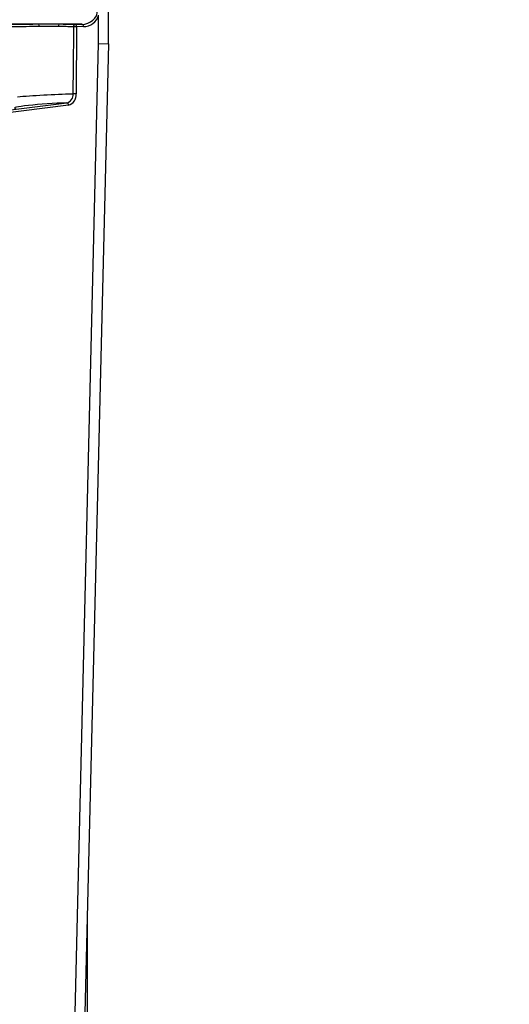
# Model space of a CAD drawing. Units: millimetres. Extents: x 49 to 2891, y 49 to 2030.
# Drawn here: x 1738 to 1843, y 832 to 1045 of the extents above; entities that cross this region are included whole.
import ezdxf

# ---------------------------------------------------------------- set-up
doc = ezdxf.new("R2010")
doc.units = ezdxf.units.MM
doc.header["$LTSCALE"] = 7
doc.layers.add('HAURATON_DIMENSIONING', color=1, linetype='Continuous')
doc.layers.add('HAURATON_PRODUCT_CONTOUR', color=7, linetype='Continuous', lineweight=25)
doc.styles.add('SLDTEXTSTYLE2', font='ARIAL.TTF', dxfattribs={"width": 0.948})
doc.dimstyles.new('SLDDIMSTYLE0', dxfattribs={"dimtxt": 24.5, "dimasz": 24.5, "dimexe": 0, "dimexo": 0.0625, "dimgap": 6.125, "dimtad": 1, "dimdec": 0, "dimrnd": 1e-09, "dimzin": 12, "dimdsep": 46, "dimtxsty": 'SLDTEXTSTYLE2', "dimsah": 1, "dimcen": 0.09, "dimadec": 0, "dimazin": 3, "dimtfac": 1, "dimtdec": 0, "dimtmove": 0, "dimatfit": 0, "dimfxl": 1, "dimfrac": 2, "dimtolj": 1, "dimtzin": 12, "dimarcsym": 0})

# ---------------------------------------------------------------- blocks, each defined once
blk = doc.blocks.new('_D_4')
at = {"layer": 'HAURATON_DIMENSIONING'}
for p, q in [((1555.68, 914.92), (1555.68, 694.62)), ((1666.72, 914.92), (1666.72, 694.62)), ((1555.68, 701.62), (1508.56, 701.62)), ((1555.68, 701.62), (1666.72, 701.62)), ((1666.72, 701.62), (1824.91, 701.62))]:
    blk.add_line(p, q, dxfattribs=at)
for points in [[(1555.68, 701.62), (1531.18, 705.39), (1531.18, 697.85)], [(1666.72, 701.62), (1691.22, 697.85), (1691.22, 705.39)]]:
    blk.add_solid(points, dxfattribs=at)
at = {"layer": 'HAURATON_DIMENSIONING', "char_height": 24.5, "attachment_point": 1, "style": 'SLDTEXTSTYLE2'}
for s, insert in [('DN ', (1710.82, 733.21)), ('110', (1768.77, 733.21))]:
    blk.add_mtext(s, dxfattribs=dict(at, insert=insert))
blk = doc.blocks.new('_D_5')
at = {"layer": 'HAURATON_DIMENSIONING'}
for p, q in [((1530.68, 914.92), (1530.68, 652.62)), ((1691.72, 914.92), (1691.72, 652.62)), ((1530.68, 659.62), (1483.56, 659.62)), ((1530.68, 659.62), (1691.72, 659.62)), ((1691.72, 659.62), (1843.38, 659.62))]:
    blk.add_line(p, q, dxfattribs=at)
for points in [[(1530.68, 659.62), (1506.18, 663.39), (1506.18, 655.85)], [(1691.72, 659.62), (1716.22, 655.85), (1716.22, 663.39)]]:
    blk.add_solid(points, dxfattribs=at)
at = {"layer": 'HAURATON_DIMENSIONING', "char_height": 24.5, "attachment_point": 1, "style": 'SLDTEXTSTYLE2'}
for s, insert in [('DN ', (1729.28, 691.21)), ('160', (1787.23, 691.21))]:
    blk.add_mtext(s, dxfattribs=dict(at, insert=insert))

msp = doc.modelspace()

# ---------------------------------------------------------------- linework, layer by layer
at = {"layer": 'HAURATON_PRODUCT_CONTOUR'}
for p, q in [((1756.78, 1039.92), (1756.78, 1069.92)), ((1754.66, 1039.95), (1754.66, 1046.13)), ((1741.73, 1044.14), (1702.84, 1044.14)), ((1751.01, 1044.14), (1746.09, 1044.14)), ((1749.54, 1044.11), (1751.01, 1044.14)), ((1749.9, 1043.61), (1749.81, 1029.1)), ((1751.37, 1043.64), (1749.9, 1043.61)), ((1748.28, 776.95), (1754.66, 1039.95)), ((1756.78, 1039.92), (1750.4, 776.92)), ((1754.66, 1039.95), (1756.78, 1039.92)), ((1727.38, 1024.6), (1747.76, 1027.12)), ((1748.14, 1026.62), (1727.76, 1024.1)), ((1752.2, 851.1), (1752.2, 830.45))]:
    msp.add_line(p, q, dxfattribs=at)
at = {"layer": 'HAURATON_PRODUCT_CONTOUR', "flags": 128}
for points in [[(1741.84, 1043.64), (1741.12, 1043.64), (1740.41, 1043.63), (1739.72, 1043.63), (1739.04, 1043.62), (1738.37, 1043.61), (1737.72, 1043.6), (1737.11, 1043.59), (1736.55, 1043.58), (1736.06, 1043.57), (1735.61, 1043.56), (1735.22, 1043.54), (1734.89, 1043.53), (1734.63, 1043.52), (1734.44, 1043.5), (1734.31, 1043.49), (1734.25, 1043.47), (1734.25, 1043.47)], [(1749.18, 1029.11), (1749.18, 1030.11), (1749.21, 1034.11), (1749.27, 1043.61)], [(1749.27, 1043.61), (1749.27, 1043.71), (1749.29, 1043.8), (1749.32, 1043.89), (1749.35, 1043.96), (1749.39, 1044.02), (1749.44, 1044.07), (1749.49, 1044.1), (1749.54, 1044.11)], [(1737.11, 1028.45), (1737.69, 1028.51), (1738.31, 1028.56), (1738.99, 1028.62), (1739.71, 1028.67), (1740.44, 1028.72), (1741.19, 1028.77), (1741.98, 1028.82), (1742.79, 1028.87), (1743.58, 1028.91), (1744.38, 1028.95), (1745.19, 1028.99), (1745.99, 1029.02), (1746.76, 1029.05), (1747.51, 1029.07), (1748.25, 1029.09), (1748.96, 1029.1), (1749.18, 1029.11)]]:
    msp.add_lwpolyline(points, dxfattribs=at)
at = {"layer": 'HAURATON_PRODUCT_CONTOUR'}
for centre, radius, start, end in [((1751.31, 1047.13), 3.5, 271, 343.367), ((1743.91, 769.69), 274.45, 89.5453, 90.4547), ((1741.16, 1043.75), 0.691, 350.6669, 33.7215), ((1743.91, 830.58), 213.07, 89.4432, 90.5568), ((1746.66, 1043.75), 0.691, 146.2785, 189.3331), ((1744.42, 632.86), 410.78, 89.324, 89.7824), ((1749.11, 975.79), 67.83, 89.3372, 89.87), ((1749.45, 1043.67), 0.453, 352.7749, 77.7621), ((1750.92, 1043.69), 0.453, 352.7749, 77.7621), ((1747.29, 1028.96), 1.89, 284.3968, 4.5641), ((1747.49, 1028.86), 2.33, 286.296, 6.0154), ((1749.02, 961.31), 67.8, 89.3369, 89.8689), ((1747.67, 1026.65), 0.478, 356.5252, 78.7875)]:
    msp.add_arc(centre, radius, start, end, dxfattribs=at)
for centre, major_axis, ratio, start_param, end_param in [((1750.95, 1047.13), (3.5, 0), 0.857143, 4.729842, 6.283185), ((1743.91, 1043.96), (10.17, 0), 0.017455, 1.786693, 2.840143), ((1743.91, 1043.96), (10.17, 0), 0.017455, 0.983311, 1.3549), ((1744.04, 1026.49), (7.54, 0.47), 0.061627, 1.050208, 3.373203)]:
    msp.add_ellipse(centre, major_axis=major_axis, ratio=ratio, start_param=start_param, end_param=end_param, dxfattribs=at)

# ---------------------------------------------------------------- dimensions: what is measured, and where the dimension line sits
at = {"layer": 'HAURATON_DIMENSIONING'}
for base, p1, p2, picture, middle in [((1691.72, 659.62), (1530.68, 914.92), (1691.72, 914.92), '_D_5', (1786.33, 659.62)), ((1666.72, 701.62), (1555.68, 914.92), (1666.72, 914.92), '_D_4', (1767.87, 701.62))]:
    dim = msp.add_linear_dim(base=base, p1=p1, p2=p2, text='DN <>', dimstyle='SLDDIMSTYLE0', dxfattribs=at)
    dim.commit()
    dim.dimension.update_dxf_attribs({"geometry": picture, "text_midpoint": middle, "dimtype": 160})

doc.saveas('drawing.dxf')
